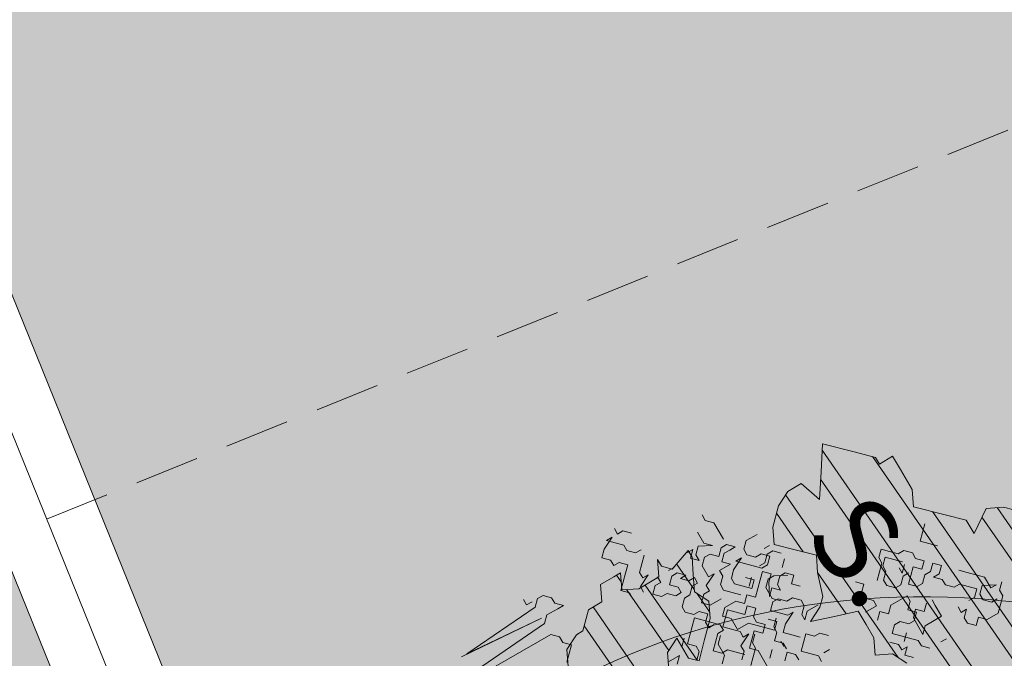
# Model space of a CAD drawing. Units: metres. Extents: x 1408927 to 1409331, y 5218507 to 5218651.
# Drawn here: x 1408969 to 1408972, y 5218623 to 5218626 of the extents above; entities that cross this region are included whole.
import ezdxf
from ezdxf.enums import TextEntityAlignment as Align

# ---------------------------------------------------------------- set-up
doc = ezdxf.new("R2010")
doc.units = ezdxf.units.M
doc.header["$LTSCALE"] = 2
doc.linetypes.add('AXES2', pattern=[1.125, 0.75, -0.125, 0.125, -0.125])
doc.linetypes.add('CACHE2', pattern=[0.1875, 0.125, -0.0625])
doc.layers.get('0').update_dxf_attribs({"lineweight": 9})
for name, color, linetype, lineweight in [('Compo-arbre', 3, 'Continuous', 9), ('Compo-bordure-CC1', 7, 'Continuous', 9), ('Compo-bordure-CC1-axe', 7, 'AXES2', 9), ('Compo-hachure-enrobés', 7, 'Continuous', 35), ('Compo-parking', 7, 'CACHE2', 9), ('Compo-parking-place', 7, 'CACHE2', 9)]:
    doc.layers.add(name, color=color, linetype=linetype, lineweight=lineweight)
doc.layers.add('Compo-arbre-ombre', color=7, linetype='Continuous', lineweight=9, transparency=0.8)
doc.styles.add('comic', font='comic.ttf')
pattern_1 = [(92.61470176485068, (0, 0), (-0.1427262524124008, -0.006517859872048448), []), (92.61470176485068, (0.04540281712473018, 0.04974805891631159), (-0.1427262524124008, -0.006517859872048448), [])]

# ---------------------------------------------------------------- blocks, each defined once
blk = doc.blocks.new('Arbre2-2016')
at = {"layer": 'Compo-arbre'}
h = blk.add_hatch(dxfattribs=at)
h.set_pattern_fill('ANSI32', color=92, scale=0.015, angle=47.61470176485069, style=0)
h.set_pattern_definition(pattern_1)
h.paths.add_polyline_path([(-0.4595134467380149, 1.546465987177157), (-0.519646972723308, 1.528102960449701), (-0.5582524964846698, 1.568777251942606), (-0.6172800898347077, 1.590082615771621), (-0.6376965802190853, 1.570751713862933), (-0.6592206847416264, 1.511714224133698), (-0.6796293621445102, 1.492383369315007), (-0.7193542107269195, 1.493351197406241), (-0.7579675298910615, 1.534025832062412), (-0.818658786316405, 1.495809098776022), (-0.7800437341355746, 1.455173830921353), (-0.7811535302461152, 1.415506392031034), (-0.7828132962021073, 1.355984122591849), (-0.8037835676367422, 1.316800511861743), (-0.8236479408950572, 1.317284511792764), (-0.8446182123296921, 1.278100901062658), (-0.8848951781545793, 1.259253827430598), (-0.9058654495892142, 1.220070216700492), (-0.9257259250879315, 1.220554044977121), (-0.9853095502038514, 1.222044289036944), (-1.024483684057373, 1.242866133322764), (-1.064763144662606, 1.223980117659607), (-1.105042041817683, 1.20513352013711), (-1.145324430210053, 1.186287466157751), (-1.165741856573618, 1.166917553300095), (-1.146991601635705, 1.12676552308892), (-1.106707619750409, 1.145612287958443), (-1.067538926043085, 1.124791073013853), (-1.048783976540903, 1.084639227088132), (-1.069204114275522, 1.065269824129587), (-1.089621384002271, 1.04593895665073), (-1.12934701198526, 1.046906819200899), (-1.169627451177689, 1.028060680296562), (-1.190047978670805, 1.008691294043615), (-1.251305349884092, 0.9506610564543507), (-1.292141163910742, 0.9119614969071108), (-1.311452924928631, 0.9322982577263019), (-1.332429822257723, 0.8931149387912001), (-1.313118061414457, 0.8727781781175281), (-1.314228333314418, 0.833108806645555), (-1.27672688158043, 0.7527285525405887), (-1.355624165051154, 0.7745568126096032), (-1.396468943988907, 0.7358576476520966), (-1.39758088039514, 0.6961504684126112), (-1.437864861756566, 0.6773037043288923), (-1.496906538042708, 0.6986085169313583), (-1.49857323391177, 0.6390885055419631), (-1.518995180856905, 0.6197578441764335), (-1.558723537265791, 0.6207258271000455), (-1.639303688498217, 0.582994953712273), (-1.659722127733289, 0.5636641376307807), (-1.660278637733313, 0.5438115484261061), (-1.622770844332877, 0.4634688959753248), (-1.563174018185123, 0.4619768994865581), (-1.503574272632136, 0.4605246079858034), (-1.443422410302333, 0.4788872174225389), (-1.404247531274336, 0.458064559684658), (-1.404804041099737, 0.4382119703635681), (-1.42577821029397, 0.3990285312878541), (-1.387716351440645, 0.3385006940637822), (-1.428000332627448, 0.319653929863648), (-1.468291911019946, 0.3007676660903371), (-1.509690366001337, 0.2422536682983036), (-1.510802216376646, 0.2025484383460707), (-1.471071910709611, 0.2015803704974815), (-1.430780609443786, 0.2204248597093965), (-1.412584101562857, 0.1604208997863452), (-1.432447695304177, 0.1609048651420153), (-1.453427710992287, 0.121721683431474), (-1.474407528366896, 0.082498658838972), (-1.514139393184337, 0.08346679580915861), (-1.553871151772796, 0.08447281022142761), (-1.594720713226593, 0.04573597445903488), (-1.55553959800443, 0.02491304163174846), (-1.516363073911521, 0.004092264175937999), (-1.477741785129069, -0.03654327801143609), (-1.438005434945694, -0.03755144703848146), (-1.417029905322011, 0.001671766059530455), (-1.357431909840557, 0.0001797182898144456), (-1.338675384249541, -0.03997180714452497), (-1.319919439279943, -0.08016314024519033), (-1.340344220006841, -0.09953155809728287), (-1.360765776960648, -0.1188622363139302), (-1.381741306817162, -0.158085449266423), (-1.44134086121619, -0.156593332491525), (-1.481633998409848, -0.175479527405173), (-1.50205449214252, -0.1948481344321635), (-1.503721273576843, -0.2543700943230078), (-1.465658245215195, -0.3148979829153404), (-1.406612280712466, -0.3362029832375129), (-1.367435842708687, -0.3570257099805758), (-1.370212915542538, -0.456252968828835), (-1.371323101644407, -0.4959203908971404), (-1.39174368070951, -0.5152909465419953), (-1.43259324233793, -0.5540277821588688), (-1.414392142862084, -0.6140338966966965), (-1.375769486432432, -0.6547093330469806), (-1.335476348714906, -0.635823137376633), (-1.275319894790186, -0.61746268252557), (-1.256566592681224, -0.6576519467222397), (-1.237808983147147, -0.6978054720553928), (-1.258789104423954, -0.7370265305386283), (-1.27920929373056, -0.7563971028890819), (-1.300744260501119, -0.8154329428094798), (-1.242808759576178, -0.8764471406635721), (-1.204185627124275, -0.9171206445486177), (-1.166113528495657, -0.9776110508415741), (-1.144584322595506, -0.9185730050254506), (-1.104848170783839, -0.9195413311414313), (-1.105959717256951, -0.9592485272320346), (-1.066780940411149, -0.9800713566243076), (-1.028715772219471, -1.040559505653277), (-1.049687793725639, -1.079782872652345), (-1.029823420932985, -1.080266873369169), (-1.050795442380945, -1.119490240368236), (-1.032046513413547, -1.159681264735468), (-0.9950850962922004, -1.259876953018306), (-0.912290816791824, -1.142731293034217), (-0.8311619509621551, -1.085147487220297), (-0.8118474618094069, -1.1054843681801), (-0.7726724969833185, -1.126305077532948), (-0.7119640192976249, -1.088052001973324), (-0.7130715819220086, -1.127757420401963), (-0.6744543822277365, -1.168432616092673), (-0.616517130940224, -1.229407056746481), (-0.6374891527374302, -1.268630424676871), (-0.6391544809592915, -1.328190330229177), (-0.6402603790774037, -1.367857940890303), (-0.6005277350922142, -1.368826112173906), (-0.601085414484146, -1.388678650126735), (-0.5624643167974455, -1.429354017617356), (-0.5045287299579968, -1.490366266038677), (-0.4631346560344127, -1.431774360901386), (-0.4217462297673364, -1.373222040495079), (-0.4035376387327005, -1.433226532116009), (-0.3638127901502912, -1.434194360207243), (-0.3235319270314676, -1.415347459015379), (-0.2826917197234025, -1.376610211200955), (-0.2617252604831037, -1.337424480315008), (-0.3003425459754681, -1.296751233009331), (-0.3389636434875456, -1.256075865635125), (-0.3179955192753141, -1.216852326195863), (-0.2964713805266683, -1.157814057473502), (-0.2760493280510445, -1.138445519335278), (-0.2357723627500263, -1.119598446489022), (-0.2948078025509631, -1.098293908073742), (-0.353847054895482, -1.076987250404841), (-0.3527394917472293, -1.037281831190398), (-0.3516318433829611, -0.9975744643767257), (-0.3306615714826648, -0.9583908528608163), (-0.369836450685284, -0.9375681949774162), (-0.3885892772958641, -0.8973769991013114), (-0.4078998688636375, -0.8770402896794849), (-0.4272104605478262, -0.856703580141243), (-0.4658293247483698, -0.8160661922180452), (-0.4647217621239861, -0.7763607737894063), (-0.5038927431013462, -0.7555382867745948), (-0.4823725877357674, -0.6965017948992909), (-0.4812649390222532, -0.6567944271833994), (-0.5011215167031651, -0.6563107705611628), (-0.5408541606883546, -0.6553425992775601), (-0.5998934125672122, -0.6340359408228551), (-0.6401742762099047, -0.6528828428005227), (-0.6992136141196852, -0.6315781336330701), (-0.7383845950970453, -0.6107556466182587), (-0.7577008347869878, -0.590458522742324), (-0.775899794432803, -0.5304126686120298), (-0.774236216748136, -0.4708925201144893), (-0.734507470406129, -0.4718605198601153), (-0.6947787240059142, -0.4728285196057413), (-0.6931150604649474, -0.413306421704533), (-0.6522804157137898, -0.3746068109054477), (-0.6131054508877014, -0.3954275202873987), (-0.5739327195477699, -0.4162102500728224), (-0.5342096213861396, -0.4172178353643403), (-0.5132337017711279, -0.3779946390883424), (-0.49226343016187, -0.3388110285037556), (-0.4712970565450405, -0.2996272461192575), (-0.4122616162202348, -0.3209317837487333), (-0.3923972431365428, -0.3214157835633387), (-0.393503141429278, -0.36108339410805), (-0.3532261760700521, -0.3422363212617938), (-0.3521186128053841, -0.3025309021637668), (-0.3708731038640281, -0.2623775140551743), (-0.3697616434800466, -0.2226722672809274), (-0.4094903898802613, -0.2217042675353014), (-0.4492152381134247, -0.2207364385127448), (-0.4690796112553244, -0.2202524387272433), (-0.5281149659566609, -0.1989459525672146), (-0.5877025228836601, -0.1974563159916443), (-0.606457013942304, -0.1573029278830518), (-0.645078197543512, -0.1166295098252021), (-0.6848030456020524, -0.1156616809481648), (-0.7438367358553251, -0.09431738702062376), (-0.7427307516480823, -0.05464782707224458), (-0.7211989031201256, 0.004388149956298548), (-0.6996786616654163, 0.06342659111885496), (-0.7394035102478256, 0.06439441921008893), (-0.7995487469742102, 0.04603151704702668), (-0.818301573293752, 0.08622271382535018), (-0.8580303196939667, 0.08719071357097619), (-0.8767887944267159, 0.1273423239302929), (-0.8955377234523212, 0.1675333482684209), (-0.9137385190841769, 0.2275374966969821), (-0.8927625994691653, 0.26676069297298), (-0.8326173627427806, 0.2851235951360422), (-0.8116509888931205, 0.3243073773750211), (-0.7708124466151958, 0.3630068166361298), (-0.7515057526906048, 0.34267027875228), (-0.732747277725025, 0.3025186682765479), (-0.7134406700641875, 0.2821801812218609), (-0.6737158214817782, 0.281212353130627), (-0.6527415661402074, 0.3203977414935935), (-0.6510779885137481, 0.379917889991134), (-0.6896990862004486, 0.4205932574526514), (-0.6301155124818933, 0.4191018439136087), (-0.6290039660087814, 0.4588090399751081), (-0.6074798269108896, 0.5178473095996878), (-0.686929524133916, 0.5197829657821558), (-0.7260966935572242, 0.5406033319426342), (-0.744853417927402, 0.5807946995022348), (-0.7636040968499174, 0.6209459674258824), (-0.7431897542118122, 0.6403167972870278), (-0.7040148754166466, 0.6194941386178243), (-0.6836022829082822, 0.6388252121809046), (-0.6830485013341558, 0.6586779217881258), (-0.6813887358438251, 0.7182001904415074), (-0.6802789392676232, 0.7578676301176301), (-0.6593047702480135, 0.7970510693097594), (-0.620141498584303, 0.776230874803673), (-0.6195838192505789, 0.7960834127565022), (-0.6184778353343745, 0.8357529718026626), (-0.6168142573586692, 0.8952731212024219), (-0.5754257455263314, 0.9538273901101775), (-0.6140446958160055, 0.9944628287461228), (-0.654317763357426, 0.9756155842454746), (-0.6736283035278348, 0.995953463204728), (-0.6725184729001512, 1.035621681961288), (-0.6526540998164592, 1.035137682146683), (-0.6129348994144266, 1.034130268538661), (-0.6118272504680817, 1.073837636138137), (-0.6112751339240958, 1.093652537192042), (-0.6101653372896862, 1.133319976868165), (-0.6090576886343797, 1.173027344584057), (-0.589195065913259, 1.172503587598271), (-0.550583911550234, 1.131868491368891), (-0.5091971497312215, 1.190383004007685), (-0.4694800965515924, 1.18941551910882), (-0.4087944707279121, 1.227593057131685), (-0.4468461614013677, 1.288121227623719), (-0.4650469223414575, 1.34812615583121), (-0.4849073978401748, 1.348609984107838), (-0.483249382421377, 1.408092496492259), (-0.4429745988016975, 1.426978718152327), (-0.4027015652535511, 1.44582518351433), (-0.381183074336036, 1.504823867622122), (-0.3409139214926427, 1.523670894164184), (-0.3789673456484479, 1.584159697068912), (-0.4192443107748431, 1.565312624106241)])
h = blk.add_hatch(dxfattribs=at)
h.set_pattern_fill('ANSI32', color=92, scale=0.015, angle=47.61470176485069, style=0)
h.set_pattern_definition(pattern_1)
h.paths.add_polyline_path([(1.137909158933439, -1.034094970341016), (1.198032673317471, -1.015693231502723), (1.218991251764351, -0.9765091060422719), (1.240495902238877, -0.9174699783785627), (1.200232777264432, -0.9363574947807365), (1.201332630575166, -0.8966497838724763), (1.16327534282766, -0.8361600303202295), (1.184779907445886, -0.777122852060188), (1.204086601137647, -0.7974593898276225), (1.283512912152332, -0.7993940164329842), (1.28461491268547, -0.7597262342338809), (1.285164882239883, -0.7398714045872339), (1.32652602430619, -0.6813178828039099), (1.34748460275307, -0.6421337573725623), (1.407600407765244, -0.6237297260255446), (1.428001307169438, -0.6043981376157035), (1.409248394469728, -0.5642088910268512), (1.389395714373791, -0.5637254059425914), (1.390493903352876, -0.5240555029182588), (1.450059738868845, -0.5255063012469918), (1.510723677100145, -0.4872891457222295), (1.532226576688231, -0.4282897760155038), (1.512919882996471, -0.4079532382480693), (1.473764492824671, -0.3871314376470991), (1.495265159625092, -0.3280940877326657), (1.415298425054175, -0.3459748769115549), (1.394891963384111, -0.3653441014345162), (1.414198657308702, -0.385680639318366), (1.432949250607749, -0.4258338557725665), (1.39214189005736, -0.4645346679195654), (1.33257605506526, -0.4630838688050289), (1.273560188929082, -0.4417782407132336), (1.233298814550039, -0.4606260000606426), (1.232198961239305, -0.5003337109980066), (1.191933689042457, -0.5191812986619198), (1.132917822906279, -0.4978756705701244), (1.111963056711943, -0.537061916186417), (1.110859391206873, -0.576767506938836), (1.071696119717785, -0.5559473125782688), (1.032532848112282, -0.5351271180430786), (1.013776123683897, -0.4949357505125818), (0.9547602580133798, -0.473630121634983), (0.9144932355121682, -0.49251746649918), (0.8565732394782799, -0.4315059044625968), (0.8168600838836255, -0.4305385911017083), (0.7567365694995942, -0.448940329940001), (0.754532567967658, -0.5282758951240112), (0.7732853945782381, -0.5684670910001159), (0.7528788475175361, -0.5878382641700455), (0.7721833940451006, -0.6081348731992193), (0.7909362208303037, -0.6483260691917394), (0.8295512728365111, -0.6889613369590961), (0.8091447257758091, -0.7083325101290256), (0.7881822497439543, -0.7475164640515004), (0.7484651965643252, -0.7465489791526352), (0.7076461426187279, -0.7852492763073542), (0.6662732217665734, -0.8438042317453665), (0.6453089951975244, -0.883027942722606), (0.6260062845977927, -0.8626896279916991), (0.5879372181226472, -0.8022013080941406), (0.5697382591171163, -0.7421554532944583), (0.5493239164790111, -0.7615262831265), (0.5283614399814951, -0.8007102378347781), (0.5074011116959127, -0.8399341197097101), (0.4671241458128179, -0.8587811933126659), (0.4483735525137718, -0.8186279768875693), (0.4097523692618097, -0.7779545578983971), (0.3711390671525123, -0.7372795337456637), (0.330314365084746, -0.7760194164462746), (0.3087942098937901, -0.8350559084379938), (0.2685250399373444, -0.8539033244766188), (0.2276964402263957, -0.892643035639253), (0.2464549151919755, -0.932794646114985), (0.2850682173012729, -0.9734696702968222), (0.3225834161713692, -1.053812649088854), (0.3816149585037465, -1.075117014947523), (0.4207820423617932, -1.09593932960945), (0.4809155854019309, -1.077575913385431), (0.5002222793847295, -1.097912451269281), (0.4792598033528748, -1.137096405191755), (0.4577434594831402, -1.196135017892288), (0.4174687276100713, -1.215020070305968), (0.3771939094732488, -1.233907071861381), (0.3573351843953105, -1.233383486384469), (0.3385767096043537, -1.193231876025152), (0.3181663501164849, -1.212600928893721), (0.2971998909343938, -1.251786659808772), (0.2569251584210406, -1.270671712862736), (0.2171964120208258, -1.269703713088006), (0.1984435854102458, -1.229512517211901), (0.1592686205841574, -1.208691807859054), (0.1394120433689068, -1.208208150451014), (0.1184400213970775, -1.247431518235885), (0.07816703942091863, -1.266276814235084), (0.07982282146997477, -1.20675632242876), (0.0605123155256706, -1.186417664505484), (0.01968538067023928, -1.225119566998387), (-0.02115092887822811, -1.263856986467204), (-0.04211905303225194, -1.303080525906466), (-0.02336057829950278, -1.343232136265783), (-0.0443287024535266, -1.382455675705046), (-0.06529507607035612, -1.421639458089544), (-0.06584894344257464, -1.441494116081799), (-0.00570760476682608, -1.423131043195667), (0.01360465124901111, -1.443429944849981), (0.01305086996592308, -1.463282653554984), (0.03401334599777783, -1.424098699632509), (0.0936025673728409, -1.425550528440567), (0.132781430307773, -1.446371408545588), (0.1118110728422153, -1.485556968562946), (0.1316754461005303, -1.486040968493967), (0.1713986297110068, -1.487046605138516), (0.1923667539232383, -1.447823065699254), (0.2320877049206729, -1.448790722252511), (0.2729162184842835, -1.410052960377129), (0.2927789272945347, -1.410574768075662), (0.3330536593422266, -1.391689715807502), (0.3540217835544581, -1.352466176368239), (0.3937427345518927, -1.353433832921496), (0.4334658325389, -1.354441418067495), (0.474290534664874, -1.315701535366884), (0.4952569084563265, -1.276517753098801), (0.5553883042740608, -1.258114408165625), (0.5537363342447179, -1.317637020011375), (0.572489160331429, -1.357828216673283), (0.6133177600423778, -1.319088505510649), (0.6138659794670502, -1.299273432132964), (0.6342763384310501, -1.279904380050198), (0.6546906810691553, -1.260533550218156), (0.7153702102806392, -1.222317081194547), (0.7755015205331119, -1.203915684762819), (0.7953619960318292, -1.204399513039448), (0.7948121121008853, -1.224252394184646), (0.7931562439626987, -1.283774835278223), (0.7920564766828875, -1.32348059689923), (0.8521838886518935, -1.305079029598915), (0.9123135346309255, -1.286715441051115), (0.8736924369442249, -1.246040073589597), (0.8742462179944823, -1.22618736476818), (0.8952047969070236, -1.187003238521925), (0.9161672729388783, -1.14781928459945), (0.9564342954982976, -1.128931939706149), (0.9773967714719447, -1.089747985812778), (1.018213678195139, -1.051007759890695), (0.9994552032295587, -1.010856149414963), (1.000558954299891, -0.9711486101610944), (1.021517532572148, -0.9319644845842276), (1.041378008070865, -0.9324483128608563), (1.061784469682721, -0.913079088337895), (1.0827431339859, -0.8738930134737757), (1.10370171243278, -0.8347088880133242), (1.12190631956048, -0.8947151572671146), (1.120254435096399, -0.9542358206114159), (1.099299668552817, -0.9934220671299272)])
at = {"layer": 'Compo-arbre-ombre', "linetype": 'Continuous'}
h = blk.add_hatch(color=7, dxfattribs=at)
h.dxf.hatch_style = 1
edge = h.paths.add_edge_path()
edge.add_ellipse((-0.2680299742573418, 0.2458574298927255), major_axis=(1.510609598769277, -1.178624877272485), ratio=0.8301303405072087, start_angle=0, end_angle=360)
h = blk.add_hatch(color=7, dxfattribs=at)
h.dxf.hatch_style = 1
edge = h.paths.add_edge_path()
edge.add_arc((-0.006751731634608404, 0.03717637977149468), 1.590354419016656, 0, 360)
at = {"layer": 'Compo-arbre', "color": 7, "linetype": 'Continuous', "elevation": 10.1521781082171, "flags": 128}
for points in [[(-0.8311619509621551, -1.085147487220297), (-0.8118474618094069, -1.1054843681801), (-0.7726724969833185, -1.126305077532948), (-0.7119640192976249, -1.088052001973324), (-0.7130715819220086, -1.127757420401963), (-0.6744543822277365, -1.168432616092673), (-0.616517130940224, -1.229407056746481), (-0.6374891527374302, -1.268630424676871), (-0.6391544809592915, -1.328190330229177), (-0.6402603790774037, -1.367857940890303), (-0.6005277350922142, -1.368826112173906), (-0.601085414484146, -1.388678650126735), (-0.5624643167974455, -1.429354017617356), (-0.5045287299579968, -1.490366266038677), (-0.4631346560344127, -1.431774360901386), (-0.4217462297673364, -1.373222040495079), (-0.4035376387327005, -1.433226532116009), (-0.3638127901502912, -1.434194360207243), (-0.3235319270314676, -1.415347459015379), (-0.2826917197234025, -1.376610211200955), (-0.2617252604831037, -1.337424480315008), (-0.3003425459754681, -1.296751233009331), (-0.3389636434875456, -1.256075865635125), (-0.3179955192753141, -1.216852326195863), (-0.2964713805266683, -1.157814057473502), (-0.2760493280510445, -1.138445519335278), (-0.2357723627500263, -1.119598446489022), (-0.2948078025509631, -1.098293908073742), (-0.353847054895482, -1.076987250404841), (-0.3527394917472293, -1.037281831190398), (-0.3516318433829611, -0.9975744643767257), (-0.3306615714826648, -0.9583908528608163), (-0.369836450685284, -0.9375681949774162), (-0.3885892772958641, -0.8973769991013114)], [(0.1394120433689068, -1.208208150451014), (0.1184400213970775, -1.247431518235885), (0.07816703942091863, -1.266276814235084), (0.07982282146997477, -1.20675632242876), (0.0605123155256706, -1.186417664505484), (0.01968538067023928, -1.225119566998387), (-0.02115092887822811, -1.263856986467204), (-0.04211905303225194, -1.303080525906466), (-0.02336057829950278, -1.343232136265783), (-0.0443287024535266, -1.382455675705046), (-0.06529507607035612, -1.421639458089544), (-0.06584894344257464, -1.441494116081799), (-0.00570760476682608, -1.423131043195667), (0.01360465124901111, -1.443429944849981), (0.01305086996592308, -1.463282653554984), (0.03401334599777783, -1.424098699632509), (0.0936025673728409, -1.425550528440567), (0.132781430307773, -1.446371408545588), (0.1118110728422153, -1.485556968562946), (0.1316754461005303, -1.486040968493967), (0.1713986297110068, -1.487046605138516), (0.1923667539232383, -1.447823065699254), (0.2320877049206729, -1.448790722252511), (0.2729162184842835, -1.410052960377129), (0.2927789272945347, -1.410574768075662), (0.3330536593422266, -1.391689715807502), (0.3540217835544581, -1.352466176368239)]]:
    blk.add_lwpolyline(points, dxfattribs=at)
blk = doc.blocks.new('Arbre 6')
at = {"layer": 'Compo-arbre', "ltscale": 0.03}
h = blk.add_hatch(color=88, dxfattribs=at)
h.set_gradient(color1=(19, 76, 0), color2=(223, 255, 127), rotation=90.00000000000003, name='SPHERICAL')
h.paths.add_polyline_path([(0.9002010792019064, 1.651929639320883), (0.3826077606054241, 2.44848456610373), (-0.1459715600367417, 2.656558649975636), (-0.7485998345082407, 2.124846458068646), (-0.87073145317936, 1.43835561991466), (-1.66459728666905, 1.89601481663442), (-1.695128472581018, 1.743463113101029), (-1.756197719311785, 1.3315686102261), (-1.71568425867099, 0.831912134669551), (-2.148160123267189, 1.007975449652008), (-1.92412955436248, 0.4009885086389886), (-2.397393873369765, -0.1329506259816071), (-2.611132799532243, -0.1634617838889199), (-2.702733232233186, -0.6516321385450965), (-2.366862687399589, -1.109295421384445), (-2.351593657048397, -1.582212240132208), (-1.66459728666905, -1.551701082195791), (-1.618797070289475, -2.26870307825709), (-0.6264957152316128, -2.145138404931345), (-0.4182704146378455, -2.689329648174748), (0.4421989156971904, -2.406001245882067), (0.8696698932317304, -2.421254781790481), (1.816198531304508, -2.16191606856853), (1.602466479932446, -1.734763943665598), (2.106268859758529, -1.139806579320862), (1.816198531304508, -0.7584191482336564), (1.510866047231502, -0.499080435011706), (1.602466479932446, -0.3312711094503129), (2.014668427115794, -0.3007599515138963), (2.426870374240934, 0.09588101545261907), (2.289469725160416, 0.5382866762639651), (1.938337024766042, 0.5077755183275485), (1.968868210736218, 1.255288672325264), (1.541404108050301, 1.468866777851076), (1.40400345902799, 1.712951955164613), (1.167460672498237, 1.840267698961839)])
at = {"layer": 'Compo-arbre-ombre'}
h = blk.add_hatch(color=256, dxfattribs=at)
h.dxf.hatch_style = 1
edge = h.paths.add_edge_path()
edge.add_ellipse((0.1064876280725002, 0.2527632731944323), major_axis=(-1.903938438340646, -2.365398162841732), ratio=0.8247963859111981, start_angle=0, end_angle=360)
at = {"layer": 'Compo-arbre', "color": 88, "linetype": 'Continuous'}
for p, q in [((-2.024544083544583, 1.663083237536853), (-2.052766323544461, 1.691305477536844)), ((-2.109210803544443, 1.634860997536862), (-2.137433043544547, 1.60663891753677)), ((-2.052766323544461, 1.634860997536862), (-2.109210803544443, 1.634860997536862)), ((-2.080988563544565, 1.60663891753677), (-2.052766323544461, 1.663083237536853)), ((-2.052766323544461, 1.663083237536853), (-2.052766323544461, 1.634860997536862)), ((-1.996321843544479, 1.663083237536853), (-2.024544083544583, 1.663083237536853)), ((-1.968099603544488, 1.634860997536862), (-1.996321843544479, 1.663083237536853)), ((-1.996321843544479, 1.634860997536862), (-1.996321843544479, 1.60663891753677)), ((-1.939877363544497, 1.60663891753677), (-1.968099603544488, 1.634860997536862)), ((-2.137433043544547, 1.60663891753677), (-2.165655123544525, 1.578416677536779)), ((-2.052766323544461, 1.578416677536779), (-2.080988563544565, 1.60663891753677)), ((-1.996321843544479, 1.60663891753677), (-2.024544083544583, 1.578416677536779)), ((-1.939877363544497, 1.550194437536788), (-1.939877363544497, 1.60663891753677)), ((-2.165655123544525, 1.578416677536779), (-2.193877363544516, 1.550194437536788)), ((-2.109210803544443, 1.550194437536788), (-2.137433043544547, 1.521972197536797)), ((-2.080988563544565, 1.578416677536779), (-2.109210803544443, 1.550194437536788)), ((-2.052766323544461, 1.550194437536788), (-2.080988563544565, 1.578416677536779)), ((-2.024544083544583, 1.578416677536779), (-2.052766323544461, 1.578416677536779)), ((-2.052766323544461, 1.521972197536797), (-2.052766323544461, 1.550194437536788)), ((-1.968099603544488, 1.521972197536797), (-1.939877363544497, 1.550194437536788)), ((-2.447877363544535, 1.521972197536797), (-2.419655123544544, 1.493749957536807)), ((-2.363210803544575, 1.493749957536807), (-2.334988563544471, 1.521972197536797)), ((-2.137433043544547, 1.521972197536797), (-2.137433043544547, 1.493749957536807)), ((-1.939877363544497, 1.493749957536807), (-1.968099603544488, 1.521972197536797)), ((-2.419655123544544, 1.493749957536807), (-2.391433043544453, 1.465527717536816)), ((-2.391433043544453, 1.465527717536816), (-2.363210803544575, 1.493749957536807)), ((-2.250321843544498, 1.493749957536807), (-2.278544083544489, 1.465527717536816)), ((-2.278544083544489, 1.465527717536816), (-2.250321843544498, 1.437305477536825)), ((-2.222099603544507, 1.465527717536816), (-2.250321843544498, 1.493749957536807)), ((-2.222099603544507, 1.437305477536825), (-2.222099603544507, 1.465527717536816)), ((-2.193877363544516, 1.465527717536816), (-2.222099603544507, 1.437305477536825)), ((-2.165655123544525, 1.465527717536816), (-2.193877363544516, 1.465527717536816)), ((-2.137433043544547, 1.493749957536807), (-2.165655123544525, 1.465527717536816)), ((-2.052766323544461, 1.465527717536816), (-2.024544083544583, 1.465527717536816)), ((-2.024544083544583, 1.493749957536807), (-1.996321843544479, 1.465527717536816)), ((-2.024544083544583, 1.465527717536816), (-2.024544083544583, 1.493749957536807)), ((-1.996321843544479, 1.465527717536816), (-1.968099603544488, 1.465527717536816)), ((-1.968099603544488, 1.465527717536816), (-1.939877363544497, 1.493749957536807)), ((-2.363210803544575, 1.409083237536834), (-2.391433043544453, 1.380860997536843)), ((-2.334988563544471, 1.409083237536834), (-2.363210803544575, 1.409083237536834)), ((-2.30676632354448, 1.437305477536825), (-2.334988563544471, 1.409083237536834)), ((-2.278544083544489, 1.409083237536834), (-2.30676632354448, 1.437305477536825)), ((-2.30676632354448, 1.380860997536843), (-2.278544083544489, 1.409083237536834)), ((-2.250321843544498, 1.437305477536825), (-2.250321843544498, 1.409083237536834)), ((-2.250321843544498, 1.409083237536834), (-2.222099603544507, 1.380860997536843)), ((-2.391433043544453, 1.380860997536843), (-2.391433043544453, 1.352638917536751)), ((-2.278544083544489, 1.352638917536751), (-2.30676632354448, 1.380860997536843)), ((-2.222099603544507, 1.380860997536843), (-2.222099603544507, 1.352638917536751)), ((-2.109210803544443, 1.380860997536843), (-2.137433043544547, 1.380860997536843)), ((-2.052766323544461, 1.380860997536843), (-2.109210803544443, 1.380860997536843)), ((-2.052766323544461, 1.296194437536769), (-2.052766323544461, 1.380860997536843)), ((-2.419655123544544, 1.324416677536874), (-2.447877363544535, 1.296194437536769)), ((-2.391433043544453, 1.352638917536751), (-2.419655123544544, 1.324416677536874)), ((-2.378477672977056, 1.321680259595496), (-2.406699912976933, 1.293458019595505)), ((-2.350255592976964, 1.349902499595601), (-2.378477672977056, 1.321680259595496)), ((-2.30676632354448, 1.324416677536874), (-2.334988563544471, 1.352638917536751)), ((-2.334988563544471, 1.324416677536874), (-2.30676632354448, 1.324416677536874)), ((-2.293811112976982, 1.321680259595496), (-2.293811112976982, 1.349902499595601)), ((-2.265588872976991, 1.293458019595505), (-2.293811112976982, 1.321680259595496)), ((-2.250321843544498, 1.324416677536874), (-2.278544083544489, 1.352638917536751)), ((-2.222099603544507, 1.352638917536751), (-2.250321843544498, 1.324416677536874)), ((-2.137433043544547, 1.352638917536751), (-2.109210803544443, 1.324416677536874)), ((-2.109210803544443, 1.324416677536874), (-2.137433043544547, 1.296194437536769)), ((-1.95514439297699, 1.349902499595601), (-1.95514439297699, 1.321680259595496)), ((-2.447877363544535, 1.296194437536769), (-2.419655123544544, 1.267972197536778)), ((-2.406699912976933, 1.293458019595505), (-2.378477672977056, 1.265235779595514)), ((-2.265588872976991, 1.265235779595514), (-2.265588872976991, 1.293458019595505)), ((-2.180922152977018, 1.293458019595505), (-2.209144392977009, 1.293458019595505)), ((-2.209144392977009, 1.293458019595505), (-2.209144392977009, 1.208791459595545)), ((-2.152699912977027, 1.265235779595514), (-2.180922152977018, 1.293458019595505)), ((-2.124477672976923, 1.293458019595505), (-2.152699912977027, 1.265235779595514)), ((-2.137433043544547, 1.296194437536769), (-2.109210803544443, 1.267972197536778)), ((-2.096255592976945, 1.265235779595514), (-2.124477672976923, 1.293458019595505)), ((-2.024544083544583, 1.267972197536778), (-2.052766323544461, 1.296194437536769)), ((-2.419655123544544, 1.267972197536778), (-2.391433043544453, 1.267972197536778)), ((-2.391433043544453, 1.267972197536778), (-2.363210803544575, 1.239749957536787)), ((-2.378477672977056, 1.265235779595514), (-2.350255592976964, 1.265235779595514)), ((-2.363210803544575, 1.239749957536787), (-2.334988563544471, 1.211527717536796)), ((-2.350255592976964, 1.265235779595514), (-2.322033352976973, 1.237013539595523)), ((-2.322033352976973, 1.237013539595523), (-2.293811112976982, 1.237013539595523)), ((-2.293811112976982, 1.237013539595523), (-2.265588872976991, 1.265235779595514)), ((-2.124477672976923, 1.208791459595545), (-2.096255592976945, 1.237013539595523)), ((-2.109210803544443, 1.267972197536778), (-2.024544083544583, 1.267972197536778)), ((-2.096255592976945, 1.237013539595523), (-2.096255592976945, 1.265235779595514)), ((-2.011588872976972, 1.237013539595523), (-2.039811112976963, 1.208791459595545)), ((-1.983366632976981, 1.237013539595523), (-2.011588872976972, 1.237013539595523)), ((-1.95514439297699, 1.265235779595514), (-1.983366632976981, 1.237013539595523)), ((-2.209144392977009, 1.208791459595545), (-2.180922152977018, 1.180569219595554)), ((-2.124477672976923, 1.180569219595554), (-2.124477672976923, 1.208791459595545)), ((-2.039811112976963, 1.208791459595545), (-2.068033352976954, 1.180569219595554)), ((-2.03883651877004, 1.180060011422256), (-2.067058758770031, 1.208282251422247)), ((-2.350255592976964, 1.152346979595563), (-2.378477672977056, 1.124124739595572)), ((-2.322033352976973, 1.124124739595572), (-2.350255592976964, 1.152346979595563)), ((-2.265588872976991, 1.152346979595563), (-2.293811112976982, 1.124124739595572)), ((-2.237366632977, 1.152346979595563), (-2.265588872976991, 1.152346979595563)), ((-2.237366632977, 1.095902499595582), (-2.237366632977, 1.152346979595563)), ((-2.180922152977018, 1.180569219595554), (-2.209144392977009, 1.152346979595563)), ((-2.209144392977009, 1.152346979595563), (-2.180922152977018, 1.124124739595572)), ((-2.096255592976945, 1.152346979595563), (-2.124477672976923, 1.180569219595554)), ((-2.068033352976954, 1.180569219595554), (-2.096255592976945, 1.152346979595563)), ((-2.039811112976963, 1.152346979595563), (-2.068033352976954, 1.124124739595572)), ((-2.011588872976972, 1.152346979595563), (-2.039811112976963, 1.152346979595563)), ((-1.983366632976981, 1.152346979595563), (-2.011588872976972, 1.180569219595554)), ((-2.011588872976972, 1.180569219595554), (-2.011588872976972, 1.152346979595563)), ((-1.95514439297699, 1.180569219595554), (-1.983366632976981, 1.152346979595563)), ((-2.371064661409491, 0.8725864517876971), (-2.371064661409491, 0.929030931787679)), ((-2.653286901409501, 0.9008086917876881), (-2.681509141409492, 0.8725864517876971)), ((-2.596842421409519, 0.8725864517876971), (-2.62506466140951, 0.9008086917876881)), ((-2.540397941409537, 0.9008086917876881), (-2.568620181409415, 0.8725864517876971)), ((-2.512175701409433, 0.8725864517876971), (-2.540397941409537, 0.9008086917876881)), ((-2.483953461409442, 0.9008086917876881), (-2.512175701409433, 0.8725864517876971)), ((-2.229953461409423, 0.9008086917876881), (-2.258175701409527, 0.8725864517876971)), ((-2.780249471962406, 0.7927293232216925), (-2.780249471962406, 0.8491738032216745)), ((-2.70973122140947, 0.8443642117877062), (-2.70973122140947, 0.8725864517876971)), ((-2.667360671962456, 0.8491738032216745), (-2.695582751962547, 0.8209515632216835)), ((-2.681509141409492, 0.8725864517876971), (-2.681509141409492, 0.8443642117877062)), ((-2.681509141409492, 0.8443642117877062), (-2.653286901409501, 0.8161419717877152)), ((-2.639138431962465, 0.8209515632216835), (-2.667360671962456, 0.8491738032216745)), ((-2.582693951962483, 0.8209515632216835), (-2.554471711962492, 0.8773958832216522)), ((-2.568620181409415, 0.8725864517876971), (-2.568620181409415, 0.8443642117877062)), ((-2.568620181409415, 0.8443642117877062), (-2.540397941409537, 0.8161419717877152)), ((-2.455731221409451, 0.8443642117877062), (-2.427509141409473, 0.8725864517876971)), ((-2.455731221409451, 0.8161419717877152), (-2.455731221409451, 0.8443642117877062)), ((-2.427509141409473, 0.8725864517876971), (-2.399286901409482, 0.8725864517876971)), ((-2.399286901409482, 0.8725864517876971), (-2.371064661409491, 0.8443642117877062)), ((-2.3428424214095, 0.8443642117877062), (-2.371064661409491, 0.8725864517876971)), ((-2.371064661409491, 0.8443642117877062), (-2.3428424214095, 0.8443642117877062)), ((-2.258175701409527, 0.8443642117877062), (-2.286397941409405, 0.8161419717877152)), ((-2.258175701409527, 0.8725864517876971), (-2.258175701409527, 0.8443642117877062)), ((-2.173509141409454, 0.8443642117877062), (-2.173509141409454, 0.8725864517876971)), ((-2.752027231962529, 0.7645070832217016), (-2.780249471962406, 0.7927293232216925)), ((-2.695582751962547, 0.7927293232216925), (-2.723804991962425, 0.7645070832217016)), ((-2.695582751962547, 0.8209515632216835), (-2.695582751962547, 0.7927293232216925)), ((-2.667360671962456, 0.7645070832217016), (-2.639138431962465, 0.7927293232216925)), ((-2.653286901409501, 0.8161419717877152), (-2.653286901409501, 0.7879197317877242)), ((-2.639138431962465, 0.7927293232216925), (-2.639138431962465, 0.8209515632216835)), ((-2.596842421409519, 0.8161419717877152), (-2.62506466140951, 0.7879197317877242)), ((-2.568620181409415, 0.7879197317877242), (-2.596842421409519, 0.8161419717877152)), ((-2.582693951962483, 0.7927293232216925), (-2.582693951962483, 0.8209515632216835)), ((-2.554471711962492, 0.7645070832217016), (-2.582693951962483, 0.7927293232216925)), ((-2.540397941409537, 0.8161419717877152), (-2.512175701409433, 0.8161419717877152)), ((-2.512175701409433, 0.8161419717877152), (-2.540397941409537, 0.7879197317877242)), ((-2.469804991962519, 0.7927293232216925), (-2.49802723196251, 0.7645070832217016)), ((-2.483953461409442, 0.7879197317877242), (-2.455731221409451, 0.8161419717877152)), ((-2.371064661409491, 0.7596974917877333), (-2.399286901409482, 0.8161419717877152)), ((-2.399286901409482, 0.8161419717877152), (-2.399286901409482, 0.7879197317877242)), ((-2.286397941409405, 0.8161419717877152), (-2.258175701409527, 0.7879197317877242)), ((-2.201731221409545, 0.7879197317877242), (-2.173509141409454, 0.8161419717877152)), ((-2.173509141409454, 0.8161419717877152), (-2.145286901409463, 0.8161419717877152)), ((-2.723804991962425, 0.7645070832217016), (-2.752027231962529, 0.7645070832217016)), ((-2.695582751962547, 0.7362848432217106), (-2.667360671962456, 0.7645070832217016)), ((-2.62506466140951, 0.7879197317877242), (-2.596842421409519, 0.7596974917877333)), ((-2.596842421409519, 0.7596974917877333), (-2.568620181409415, 0.7314752517877423)), ((-2.512175701409433, 0.7596974917877333), (-2.568620181409415, 0.7879197317877242)), ((-2.49802723196251, 0.7645070832217016), (-2.554471711962492, 0.7645070832217016)), ((-2.540397941409537, 0.7879197317877242), (-2.512175701409433, 0.7596974917877333)), ((-2.483953461409442, 0.7596974917877333), (-2.483953461409442, 0.7879197317877242)), ((-2.455731221409451, 0.7314752517877423), (-2.483953461409442, 0.7596974917877333)), ((-2.427509141409473, 0.7596974917877333), (-2.455731221409451, 0.7314752517877423)), ((-2.399286901409482, 0.7879197317877242), (-2.427509141409473, 0.7596974917877333)), ((-2.3428424214095, 0.7314752517877423), (-2.371064661409491, 0.7596974917877333)), ((-2.314620181409509, 0.7596974917877333), (-2.3428424214095, 0.7314752517877423)), ((-2.286397941409405, 0.7879197317877242), (-2.314620181409509, 0.7596974917877333)), ((-2.258175701409527, 0.7879197317877242), (-2.229953461409423, 0.7596974917877333)), ((-2.229953461409423, 0.7596974917877333), (-2.201731221409545, 0.7879197317877242)), ((-2.921360671962475, 0.7080626032217197), (-2.949582751962453, 0.679840363221615)), ((-2.836693951962502, 0.7080626032217197), (-2.921360671962475, 0.7080626032217197)), ((-2.780249471962406, 0.7362848432217106), (-2.808471711962511, 0.7080626032217197)), ((-2.808471711962511, 0.7080626032217197), (-2.808471711962511, 0.679840363221615)), ((-2.780249471962406, 0.7080626032217197), (-2.780249471962406, 0.7362848432217106)), ((-2.780249471962406, 0.679840363221615), (-2.780249471962406, 0.7080626032217197)), ((-2.723804991962425, 0.7080626032217197), (-2.695582751962547, 0.7362848432217106)), ((-2.723804991962425, 0.7362848432217106), (-2.723804991962425, 0.7080626032217197)), ((-2.695582751962547, 0.679840363221615), (-2.723804991962425, 0.7362848432217106)), ((-2.639138431962465, 0.7080626032217197), (-2.610916191962474, 0.7362848432217106)), ((-2.596842421409519, 0.7032531717876509), (-2.62506466140951, 0.7314752517877423)), ((-2.610916191962474, 0.7362848432217106), (-2.582693951962483, 0.7080626032217197)), ((-2.582693951962483, 0.7080626032217197), (-2.610916191962474, 0.679840363221615)), ((-2.568620181409415, 0.7314752517877423), (-2.540397941409537, 0.7032531717876509)), ((-2.399286901409482, 0.7314752517877423), (-2.427509141409473, 0.7032531717876509)), ((-2.385138431962446, 0.7080626032217197), (-2.413360671962437, 0.7362848432217106)), ((-2.371064661409491, 0.7032531717876509), (-2.399286901409482, 0.7314752517877423)), ((-2.356916191962455, 0.7080626032217197), (-2.385138431962446, 0.7080626032217197)), ((-2.328693951962464, 0.679840363221615), (-2.356916191962455, 0.7080626032217197)), ((-2.300471711962473, 0.7080626032217197), (-2.328693951962464, 0.679840363221615)), ((-2.272249471962482, 0.7080626032217197), (-2.300471711962473, 0.7080626032217197)), ((-2.229953461409423, 0.7314752517877423), (-2.258175701409527, 0.7032531717876509)), ((-2.201731221409545, 0.7314752517877423), (-2.229953461409423, 0.7314752517877423)), ((-2.949582751962453, 0.679840363221615), (-2.977804991962444, 0.679840363221615)), ((-2.808471711962511, 0.679840363221615), (-2.780249471962406, 0.6516181232217377)), ((-2.752027231962529, 0.6516181232217377), (-2.780249471962406, 0.679840363221615)), ((-2.723804991962425, 0.679840363221615), (-2.752027231962529, 0.6516181232217377)), ((-2.723804991962425, 0.6233958832216331), (-2.723804991962425, 0.679840363221615)), ((-2.667360671962456, 0.6516181232217377), (-2.695582751962547, 0.679840363221615)), ((-2.610916191962474, 0.679840363221615), (-2.639138431962465, 0.6516181232217377)), ((-2.540397941409537, 0.7032531717876509), (-2.568620181409415, 0.6750309317876599)), ((-2.568620181409415, 0.6750309317876599), (-2.540397941409537, 0.646808691787669)), ((-2.49802723196251, 0.679840363221615), (-2.526249471962501, 0.6516181232217377)), ((-2.469804991962519, 0.6516181232217377), (-2.49802723196251, 0.679840363221615)), ((-2.413360671962437, 0.679840363221615), (-2.441582751962414, 0.6516181232217377)), ((-2.427509141409473, 0.646808691787669), (-2.399286901409482, 0.6750309317876599)), ((-2.385138431962446, 0.6516181232217377), (-2.413360671962437, 0.679840363221615)), ((-2.399286901409482, 0.6750309317876599), (-2.371064661409491, 0.7032531717876509)), ((-2.286397941409405, 0.7032531717876509), (-2.314620181409509, 0.7032531717876509)), ((-2.258175701409527, 0.7032531717876509), (-2.229953461409423, 0.6750309317876599)), ((-2.921360671962475, 0.6233958832216331), (-2.864916191962493, 0.6233958832216331)), ((-2.836693951962502, 0.6516181232217377), (-2.864916191962493, 0.5951738032216554)), ((-2.864916191962493, 0.6233958832216331), (-2.836693951962502, 0.6516181232217377)), ((-2.780249471962406, 0.6516181232217377), (-2.808471711962511, 0.6233958832216331)), ((-2.808471711962511, 0.6233958832216331), (-2.808471711962511, 0.5951738032216554)), ((-2.695582751962547, 0.6233958832216331), (-2.723804991962425, 0.6233958832216331)), ((-2.667360671962456, 0.5951738032216554), (-2.695582751962547, 0.6233958832216331)), ((-2.639138431962465, 0.6516181232217377), (-2.667360671962456, 0.6516181232217377)), ((-2.610916191962474, 0.6233958832216331), (-2.639138431962465, 0.5951738032216554)), ((-2.582693951962483, 0.6516181232217377), (-2.610916191962474, 0.6233958832216331)), ((-2.540397941409537, 0.646808691787669), (-2.568620181409415, 0.618586451787678)), ((-2.568620181409415, 0.618586451787678), (-2.568620181409415, 0.5621419717876961)), ((-2.526249471962501, 0.6516181232217377), (-2.49802723196251, 0.6233958832216331)), ((-2.49802723196251, 0.6233958832216331), (-2.526249471962501, 0.5951738032216554)), ((-2.441582751962414, 0.6516181232217377), (-2.469804991962519, 0.6516181232217377)), ((-2.455731221409451, 0.618586451787678), (-2.427509141409473, 0.646808691787669)), ((-2.455731221409451, 0.5621419717876961), (-2.455731221409451, 0.618586451787678)), ((-2.413360671962437, 0.6233958832216331), (-2.385138431962446, 0.6516181232217377)), ((-2.385138431962446, 0.5951738032216554), (-2.413360671962437, 0.6233958832216331)), ((-2.371064661409491, 0.590364211787687), (-2.399286901409482, 0.618586451787678)), ((-2.272249471962482, 0.6233958832216331), (-2.300471711962473, 0.6516181232217377)), ((-2.864916191962493, 0.5951738032216554), (-2.836693951962502, 0.5669515632216644)), ((-2.808471711962511, 0.5951738032216554), (-2.780249471962406, 0.5669515632216644)), ((-2.723804991962425, 0.5951738032216554), (-2.695582751962547, 0.5387293232216734)), ((-2.723804991962425, 0.5669515632216644), (-2.723804991962425, 0.5951738032216554)), ((-2.639138431962465, 0.5951738032216554), (-2.667360671962456, 0.5951738032216554)), ((-2.526249471962501, 0.5951738032216554), (-2.554471711962492, 0.5669515632216644)), ((-2.413360671962437, 0.5951738032216554), (-2.385138431962446, 0.5387293232216734)), ((-2.413360671962437, 0.5669515632216644), (-2.413360671962437, 0.5951738032216554)), ((-2.356916191962455, 0.5669515632216644), (-2.385138431962446, 0.5951738032216554)), ((-2.3428424214095, 0.590364211787687), (-2.371064661409491, 0.590364211787687)), ((-2.328693951962464, 0.5951738032216554), (-2.356916191962455, 0.5669515632216644)), ((-2.314620181409509, 0.5621419717876961), (-2.3428424214095, 0.590364211787687)), ((-2.244027231962491, 0.5951738032216554), (-2.328693951962464, 0.5951738032216554)), ((-2.864916191962493, 0.5669515632216644), (-2.864916191962493, 0.5387293232216734)), ((-2.836693951962502, 0.5387293232216734), (-2.864916191962493, 0.5669515632216644)), ((-2.808471711962511, 0.5669515632216644), (-2.836693951962502, 0.5387293232216734)), ((-2.836693951962502, 0.5669515632216644), (-2.808471711962511, 0.5669515632216644)), ((-2.780249471962406, 0.5669515632216644), (-2.723804991962425, 0.5669515632216644)), ((-2.695582751962547, 0.5387293232216734), (-2.667360671962456, 0.5387293232216734)), ((-2.667360671962456, 0.5387293232216734), (-2.667360671962456, 0.5105070832216825)), ((-2.610916191962474, 0.5105070832216825), (-2.610916191962474, 0.5669515632216644)), ((-2.568620181409415, 0.5621419717876961), (-2.540397941409537, 0.5339197317877051)), ((-2.554471711962492, 0.5669515632216644), (-2.526249471962501, 0.5387293232216734)), ((-2.540397941409537, 0.5339197317877051), (-2.512175701409433, 0.5621419717876961)), ((-2.526249471962501, 0.5387293232216734), (-2.49802723196251, 0.5105070832216825)), ((-2.512175701409433, 0.5621419717876961), (-2.455731221409451, 0.5621419717876961)), ((-2.49802723196251, 0.5105070832216825), (-2.469804991962519, 0.5387293232216734)), ((-2.469804991962519, 0.5387293232216734), (-2.441582751962414, 0.5669515632216644)), ((-2.441582751962414, 0.5669515632216644), (-2.413360671962437, 0.5669515632216644)), ((-2.385138431962446, 0.5387293232216734), (-2.356916191962455, 0.5387293232216734)), ((-2.371064661409491, 0.5056974917877142), (-2.3428424214095, 0.5339197317877051)), ((-2.356916191962455, 0.5387293232216734), (-2.328693951962464, 0.5105070832216825)), ((-2.286397941409405, 0.5339197317877051), (-2.314620181409509, 0.5621419717876961)), ((-2.752027231962529, 0.5105070832216825), (-2.752027231962529, 0.4822848432216915)), ((-2.723804991962425, 0.5105070832216825), (-2.752027231962529, 0.5105070832216825)), ((-2.723804991962425, 0.4822848432216915), (-2.723804991962425, 0.5105070832216825)), ((-2.667360671962456, 0.5105070832216825), (-2.639138431962465, 0.4822848432216915)), ((-2.639138431962465, 0.4822848432216915), (-2.610916191962474, 0.5105070832216825)), ((-2.540397941409537, 0.4774752517877232), (-2.512175701409433, 0.5056974917877142)), ((-2.512175701409433, 0.5056974917877142), (-2.483953461409442, 0.5056974917877142)), ((-2.483953461409442, 0.5056974917877142), (-2.483953461409442, 0.4774752517877232)), ((-2.399286901409482, 0.4774752517877232), (-2.371064661409491, 0.5056974917877142)), ((-2.836693951962502, 0.4258403632217096), (-2.836693951962502, 0.4540626032217006)), ((-2.780249471962406, 0.4822848432216915), (-2.808471711962511, 0.4540626032217006)), ((-2.808471711962511, 0.4540626032217006), (-2.808471711962511, 0.4258403632217096)), ((-2.780249471962406, 0.4540626032217006), (-2.780249471962406, 0.4822848432216915)), ((-2.752027231962529, 0.4822848432216915), (-2.780249471962406, 0.4540626032217006)), ((-2.695582751962547, 0.4540626032217006), (-2.723804991962425, 0.4822848432216915)), ((-2.695582751962547, 0.4258403632217096), (-2.695582751962547, 0.4540626032217006)), ((-2.582693951962483, 0.4822848432216915), (-2.610916191962474, 0.4540626032217006)), ((-2.610916191962474, 0.4540626032217006), (-2.610916191962474, 0.4258403632217096)), ((-2.596842421409519, 0.4210309317877545), (-2.568620181409415, 0.4492531717877455)), ((-2.554471711962492, 0.4540626032217006), (-2.582693951962483, 0.4822848432216915)), ((-2.568620181409415, 0.4492531717877455), (-2.540397941409537, 0.4774752517877232)), ((-2.526249471962501, 0.4540626032217006), (-2.554471711962492, 0.4540626032217006)), ((-2.526249471962501, 0.4822848432216915), (-2.526249471962501, 0.4540626032217006)), ((-2.483953461409442, 0.4774752517877232), (-2.455731221409451, 0.4492531717877455)), ((-2.441582751962414, 0.4540626032217006), (-2.469804991962519, 0.4822848432216915)), ((-2.455731221409451, 0.4492531717877455), (-2.427509141409473, 0.4210309317877545)), ((-2.385138431962446, 0.4540626032217006), (-2.441582751962414, 0.4540626032217006)), ((-2.427509141409473, 0.4210309317877545), (-2.399286901409482, 0.4492531717877455)), ((-2.399286901409482, 0.4492531717877455), (-2.399286901409482, 0.4774752517877232)), ((-2.356916191962455, 0.4258403632217096), (-2.385138431962446, 0.4540626032217006)), ((-2.808471711962511, 0.4258403632217096), (-2.780249471962406, 0.3976181232217186)), ((-2.780249471962406, 0.3976181232217186), (-2.752027231962529, 0.4258403632217096)), ((-2.752027231962529, 0.4258403632217096), (-2.723804991962425, 0.4258403632217096)), ((-2.723804991962425, 0.3976181232217186), (-2.752027231962529, 0.3693958832217277)), ((-2.723804991962425, 0.4258403632217096), (-2.723804991962425, 0.3976181232217186)), ((-2.667360671962456, 0.3976181232217186), (-2.695582751962547, 0.4258403632217096)), ((-2.639138431962465, 0.3976181232217186), (-2.667360671962456, 0.3976181232217186)), ((-2.610916191962474, 0.4258403632217096), (-2.639138431962465, 0.3976181232217186)), ((-2.568620181409415, 0.3928086917877636), (-2.596842421409519, 0.4210309317877545)), ((-3.063449786417777, 0.3658616653096942), (-3.091672026417882, 0.3376394253097033)), ((-2.978783226417818, 0.3658616653096942), (-2.978783226417818, 0.3376394253097033)), ((-2.922338746417836, 0.3376394253097033), (-2.950560986417827, 0.3658616653096942)), ((-2.808471711962511, 0.3693958832217277), (-2.836693951962502, 0.3693958832217277)), ((-2.808471711962511, 0.3411738032216363), (-2.808471711962511, 0.3693958832217277)), ((-2.752027231962529, 0.3693958832217277), (-2.752027231962529, 0.3411738032216363)), ((-2.540397941409537, 0.3645864517876589), (-2.568620181409415, 0.3928086917877636)), ((-2.512175701409433, 0.336364211787668), (-2.540397941409537, 0.3645864517876589)), ((-2.483953461409442, 0.3645864517876589), (-2.512175701409433, 0.336364211787668)), ((-2.455731221409451, 0.3645864517876589), (-2.483953461409442, 0.3645864517876589)), ((-2.427509141409473, 0.336364211787668), (-2.455731221409451, 0.3645864517876589)), ((-3.091672026417882, 0.3094171853097123), (-3.119894266417873, 0.3094171853097123)), ((-3.091672026417882, 0.3376394253097033), (-3.091672026417882, 0.3094171853097123)), ((-3.0352275464179, 0.3094171853097123), (-3.063449786417777, 0.2811949453097213)), ((-3.007005306417796, 0.3094171853097123), (-3.0352275464179, 0.3094171853097123)), ((-2.978783226417818, 0.3376394253097033), (-3.007005306417796, 0.3094171853097123)), ((-2.894116506417845, 0.3094171853097123), (-2.922338746417836, 0.3376394253097033)), ((-2.865894266417854, 0.3094171853097123), (-2.894116506417845, 0.3094171853097123)), ((-2.865894266417854, 0.3376394253097033), (-2.865894266417854, 0.3094171853097123)), ((-2.837672026417863, 0.2811949453097213), (-2.865894266417854, 0.3376394253097033)), ((-2.780249471962406, 0.3129515632216453), (-2.808471711962511, 0.3411738032216363)), ((-2.752027231962529, 0.3411738032216363), (-2.780249471962406, 0.3129515632216453)), ((-2.512175701409433, 0.308141971787677), (-2.540397941409537, 0.336364211787668)), ((-2.540397941409537, 0.308141971787677), (-2.512175701409433, 0.308141971787677)), ((-3.091672026417882, 0.2811949453097213), (-3.063449786417777, 0.2247506253097526)), ((-3.091672026417882, 0.2529728653097436), (-3.091672026417882, 0.2811949453097213)), ((-3.063449786417777, 0.2811949453097213), (-3.091672026417882, 0.2529728653097436)), ((-2.978783226417818, 0.2529728653097436), (-2.950560986417827, 0.2811949453097213)), ((-2.950560986417827, 0.2811949453097213), (-2.922338746417836, 0.2529728653097436)), ((-2.809449786417872, 0.2811949453097213), (-2.837672026417863, 0.2811949453097213)), ((-2.483953461409442, 0.2234752517877041), (-2.483953461409442, 0.279919731787686)), ((-2.483953461409442, 0.279919731787686), (-2.455731221409451, 0.2516974917876951)), ((-3.063449786417777, 0.2247506253097526), (-3.0352275464179, 0.1965283853097617)), ((-3.0352275464179, 0.1965283853097617), (-3.007005306417796, 0.2247506253097526)), ((-3.007005306417796, 0.2247506253097526), (-2.978783226417818, 0.2247506253097526)), ((-2.978783226417818, 0.2247506253097526), (-2.978783226417818, 0.2529728653097436)), ((-2.922338746417836, 0.2529728653097436), (-2.894116506417845, 0.2247506253097526)), ((-2.894116506417845, 0.2247506253097526), (-2.865894266417854, 0.1965283853097617)), ((-2.865894266417854, 0.1965283853097617), (-2.837672026417863, 0.2247506253097526)), ((-2.837672026417863, 0.2247506253097526), (-2.809449786417872, 0.2247506253097526)), ((-2.99195346140948, -0.08696906821228367), (-3.020175701409471, -0.1151913082122746)), ((-2.963731221409489, -0.08696906821228367), (-2.99195346140948, -0.08696906821228367)), ((-2.935509141409511, -0.05874682821229271), (-2.963731221409489, -0.08696906821228367)), ((-2.935509141409511, -0.08696906821228367), (-2.935509141409511, -0.05874682821229271)), ((-2.935509141409511, -0.1434135482122656), (-2.935509141409511, -0.08696906821228367)), ((-3.020175701409471, -0.1151913082122746), (-3.020175701409471, -0.1434135482122656)), ((-2.766175701409452, -0.1151913082122746), (-2.794397941409443, -0.1434135482122656)), ((-2.737953461409461, -0.1434135482122656), (-2.766175701409452, -0.1151913082122746)), ((-3.020175701409471, -0.1434135482122656), (-2.99195346140948, -0.1716357882122566)), ((-3.020175701409471, -0.1998580282123612), (-3.020175701409471, -0.1716357882122566)), ((-2.99195346140948, -0.1716357882122566), (-2.963731221409489, -0.5395430045590501)), ((-2.963731221409489, -0.5395430045590501), (-2.935509141409511, -0.1716357882122566)), ((-2.935509141409511, -0.1716357882122566), (-2.963731221409489, -0.5677652445589274)), ((-2.907286901409407, -0.1716357882122566), (-2.935509141409511, -0.1434135482122656)), ((-2.879064661409529, -0.5395430045590501), (-2.907286901409407, -0.1716357882122566)), ((-2.822620181409548, -0.1434135482122656), (-2.850842421409425, -0.1716357882122566)), ((-2.850842421409425, -0.1716357882122566), (-2.850842421409425, -0.5395430045590501)), ((-2.794397941409443, -0.1434135482122656), (-2.822620181409548, -0.1434135482122656)), ((-2.70973122140947, -0.1716357882122566), (-2.737953461409461, -0.1434135482122656)), ((-3.048397941409462, -0.1998580282123612), (-3.020175701409471, -0.1998580282123612))]:
    blk.add_line(p, q, dxfattribs=at)
at = {"layer": 'Compo-arbre-ombre'}
blk.add_ellipse((0.1064876280725002, 0.2527632731944323), major_axis=(-1.904599988272004, -2.366220053382282), ratio=0.8252393973497706, dxfattribs=at)

msp = doc.modelspace()

# ---------------------------------------------------------------- hatches: boundary and pattern name
at = {"layer": 'Compo-hachure-enrobés'}
h = msp.add_hatch(color=253, dxfattribs=at)
h.dxf.hatch_style = 1
edge = h.paths.add_edge_path()
edge.add_line((1408971.228559892, 5218605.227165519), (1408974.731724609, 5218608.033729684))
edge.add_line((1408974.731724609, 5218608.033729684), (1408965.817261252, 5218630.069996865))
edge.add_arc((1408973.418822201, 5218633.145101922), 8.199999997928861, 145.4831142733562, 202.02510468791, ccw=False)
edge.add_line((1408966.662356546, 5218637.791624473), (1408963.028426181, 5218642.327511024))
edge.add_line((1408963.028426181, 5218642.327511024), (1408958.728375742, 5218640.434498916))
edge.add_line((1408958.728375742, 5218640.434498916), (1408958.728415861, 5218640.434229583))
edge.add_line((1408958.728415861, 5218640.434229583), (1408959.743882178, 5218633.616919959))
edge.add_line((1408959.743882178, 5218633.616919959), (1408971.228559892, 5218605.227165519))
h = msp.add_hatch(color=253, dxfattribs=at)
h.dxf.hatch_style = 1
edge = h.paths.add_edge_path(flags=17)
edge.add_line((1408966.188069103, 5218630.22000199), (1408969.777894452, 5218621.346068993))
edge.add_line((1408969.777894452, 5218621.346068993), (1408974.227588664, 5218623.146130488))
edge.add_line((1408974.227588664, 5218623.146130488), (1408970.477460548, 5218632.416326771))
edge.add_line((1408970.477460548, 5218632.416326771), (1408966.038632611, 5218630.620661074))
edge.add_arc((1408973.418822204, 5218633.145101921), 7.800000001174839, 198.8835793612015, 202.0251046726374)

# ---------------------------------------------------------------- linework, layer by layer
at = {"layer": 'Compo-bordure-CC1', "flags": 128}
for points in [[(1408966.662356547, 5218637.791624473, 0.2518413802102965), (1408965.817261252, 5218630.069996865), (1408974.731724609, 5218608.033729683)], [(1408975.057600399, 5218608.294805421), (1408966.188069103, 5218630.22000199, -0.2477237225832401), (1408966.924192693, 5218637.464799539, -0.2477237225832401)]]:
    msp.add_lwpolyline(points, format="xyb", dxfattribs=at)
at = {"layer": 'Compo-bordure-CC1-axe', "flags": 128}
msp.add_lwpolyline([(1408974.894662504, 5218608.164267552), (1408970.530022552, 5218618.95351736), (1408965.842362413, 5218630.541262713), (1408965.842362413, 5218630.541262713, -0.2350949845875469), (1408966.794066511, 5218637.627223565)], format="xyb", dxfattribs=at)
at = {"layer": 'Compo-parking', "flags": 128}
msp.add_lwpolyline([(1408968.654958499, 5218623.588615502), (1408973.290056636, 5218625.46367956)], dxfattribs=at)

# ---------------------------------------------------------------- block references
at = {"xscale": 1.5, "yscale": 1.5, "rotation": 212.0737883650822}
msp.add_blockref('Arbre2-2016', (1408972.193766087, 5218621.583082277, -10.1521781082171), dxfattribs=at)
at = {"layer": 'Compo-arbre', "xscale": 0.8640000000000001, "yscale": 0.8640000000000001, "zscale": 1.632, "rotation": 299.8829355207355}
msp.add_blockref('Arbre 6', (1408971.955981593, 5218621.081899685), dxfattribs=at)

# ---------------------------------------------------------------- texts
at = {"layer": 'Compo-parking-place', "ltscale": 0.5, "style": 'comic'}
msp.add_text('S.', height=0.32, rotation=308.6412864344179, dxfattribs=at).set_placement((1408971.782289838, 5218623.442476498), align=Align.MIDDLE)

doc.saveas('drawing.dxf')
